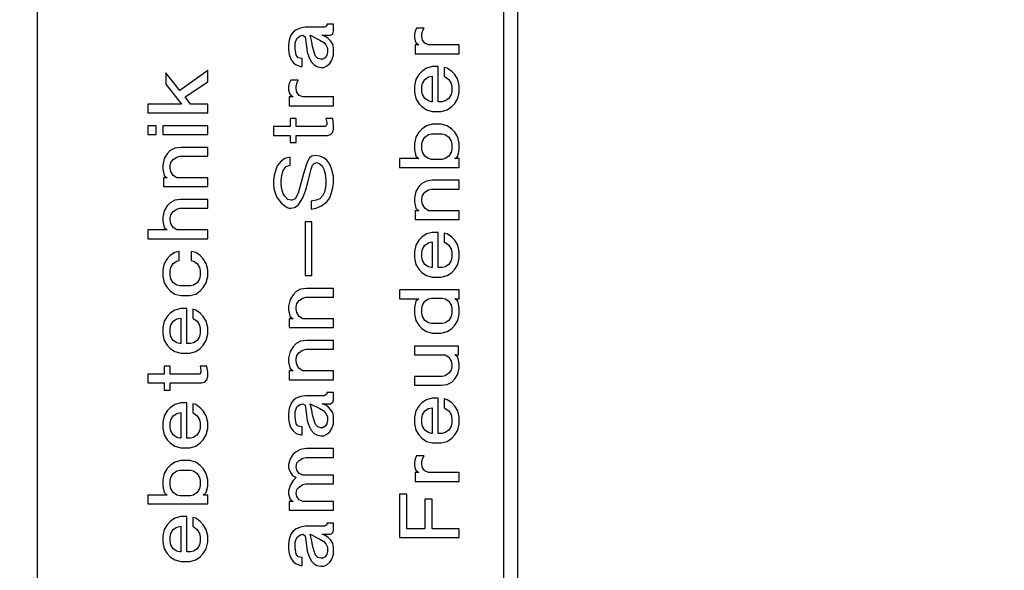
# Model space of a CAD drawing. Units: inches. Extents: x -113 to 326, y 383 to 670.
# Drawn here: x -64 to -54, y 576 to 582 of the extents above; entities that cross this region are included whole.
import ezdxf

# ---------------------------------------------------------------- set-up
doc = ezdxf.new("R2010")
doc.units = ezdxf.units.IN
doc.layers.add('1', color=7, linetype='Continuous')

# ---------------------------------------------------------------- blocks, each defined once
blk = doc.blocks.new('Typschild_106095__84', base_point=(-159.25, 1426.221))
at = {"color": 7, "linetype": 'Continuous'}
blk.add_line((-159.25, 1428.221), (-159.25, 1480.221), dxfattribs=at)
at = {"color": 3, "linetype": 'Continuous'}
for p, q in [((-147.588, 1475.023), (-147.588, 1429.202)), ((-147.228, 1429.202), (-147.228, 1475.023)), ((-152.011, 1454.158), (-152.03, 1454.138)), ((-151.842, 1454.198), (-152.011, 1454.198)), ((-152.011, 1454.198), (-152.011, 1454.158)), ((-151.842, 1454.018), (-151.842, 1454.198)), ((-152.911, 1453.918), (-152.949, 1453.797)), ((-152.855, 1453.998), (-152.911, 1453.918)), ((-152.78, 1454.058), (-152.855, 1453.998)), ((-152.667, 1454.098), (-152.78, 1454.058)), ((-152.686, 1453.898), (-152.611, 1453.918)), ((-152.555, 1454.118), (-152.667, 1454.098)), ((-152.611, 1453.918), (-152.555, 1453.877)), ((-152.067, 1454.118), (-152.555, 1454.118)), ((-152.386, 1453.757), (-152.424, 1453.918)), ((-152.424, 1453.918), (-152.18, 1453.797)), ((-152.124, 1453.918), (-151.917, 1453.918)), ((-152.03, 1453.877), (-152.124, 1453.918)), ((-152.03, 1454.138), (-152.067, 1454.118)), ((-151.917, 1453.918), (-151.88, 1453.938)), ((-151.88, 1453.938), (-151.861, 1453.958)), ((-151.861, 1453.958), (-151.842, 1454.018)), ((-149.799, 1454.018), (-149.817, 1453.938)), ((-149.817, 1453.938), (-149.817, 1453.857)), ((-149.761, 1454.098), (-149.799, 1454.018)), ((-149.574, 1454.098), (-149.761, 1454.098)), ((-149.63, 1453.938), (-149.611, 1454.018)), ((-149.63, 1453.877), (-149.63, 1453.938)), ((-149.611, 1454.018), (-149.574, 1454.098)), ((-152.949, 1453.797), (-152.967, 1453.677)), ((-152.967, 1453.677), (-152.967, 1453.556)), ((-152.799, 1453.717), (-152.761, 1453.837)), ((-152.799, 1453.577), (-152.799, 1453.717)), ((-152.761, 1453.837), (-152.686, 1453.898)), ((-152.555, 1453.877), (-152.517, 1453.637)), ((-152.367, 1453.637), (-152.386, 1453.757)), ((-152.18, 1453.797), (-152.086, 1453.737)), ((-152.086, 1453.737), (-152.03, 1453.677)), ((-151.974, 1453.837), (-152.03, 1453.877)), ((-152.03, 1453.677), (-151.992, 1453.597)), ((-151.917, 1453.777), (-151.974, 1453.837)), ((-151.861, 1453.697), (-151.917, 1453.777)), ((-151.842, 1453.597), (-151.861, 1453.697)), ((-149.817, 1453.857), (-149.799, 1453.777)), ((-149.799, 1453.777), (-149.78, 1453.737)), ((-149.799, 1453.677), (-149.799, 1453.456)), ((-149.705, 1453.677), (-149.799, 1453.677)), ((-149.78, 1453.737), (-149.705, 1453.677)), ((-149.611, 1453.797), (-149.63, 1453.877)), ((-149.555, 1453.717), (-149.611, 1453.797)), ((-149.461, 1453.677), (-149.555, 1453.717)), ((-148.692, 1453.677), (-149.461, 1453.677)), ((-148.692, 1453.456), (-148.692, 1453.677)), ((-152.967, 1453.556), (-152.949, 1453.436)), ((-152.949, 1453.436), (-152.911, 1453.316)), ((-152.78, 1453.416), (-152.799, 1453.577)), ((-152.517, 1453.637), (-152.499, 1453.496)), ((-152.499, 1453.496), (-152.461, 1453.376)), ((-152.33, 1453.496), (-152.367, 1453.637)), ((-152.292, 1453.396), (-152.33, 1453.496)), ((-151.992, 1453.496), (-152.011, 1453.416)), ((-151.992, 1453.597), (-151.992, 1453.496)), ((-151.842, 1453.416), (-151.842, 1453.597)), ((-149.799, 1453.456), (-148.692, 1453.456)), ((-152.911, 1453.316), (-152.855, 1453.235)), ((-152.855, 1453.235), (-152.78, 1453.175)), ((-152.724, 1453.356), (-152.78, 1453.416)), ((-152.78, 1453.175), (-152.667, 1453.135)), ((-152.63, 1453.336), (-152.724, 1453.356)), ((-152.63, 1453.135), (-152.63, 1453.336)), ((-152.461, 1453.376), (-152.405, 1453.256)), ((-152.405, 1453.256), (-152.33, 1453.175)), ((-152.33, 1453.175), (-152.255, 1453.135)), ((-152.236, 1453.336), (-152.292, 1453.396)), ((-152.161, 1453.316), (-152.236, 1453.336)), ((-152.105, 1453.316), (-152.161, 1453.316)), ((-152.049, 1453.356), (-152.105, 1453.316)), ((-152.011, 1453.416), (-152.049, 1453.356)), ((-152.011, 1453.155), (-151.936, 1453.215)), ((-151.936, 1453.215), (-151.88, 1453.296)), ((-151.88, 1453.296), (-151.842, 1453.416)), ((-156.042, 1452.975), (-156.042, 1452.694)), ((-155.686, 1452.533), (-156.042, 1452.975)), ((-154.992, 1453.035), (-155.686, 1452.533)), ((-154.992, 1452.754), (-154.992, 1453.035)), ((-152.667, 1453.135), (-152.63, 1453.135)), ((-152.255, 1453.135), (-152.161, 1453.115)), ((-152.161, 1453.115), (-152.086, 1453.115)), ((-152.086, 1453.115), (-152.011, 1453.155)), ((-149.705, 1452.935), (-149.78, 1452.814)), ((-149.63, 1453.015), (-149.705, 1452.935)), ((-149.517, 1453.095), (-149.63, 1453.015)), ((-149.367, 1453.135), (-149.517, 1453.095)), ((-149.217, 1453.135), (-149.367, 1453.135)), ((-149.217, 1452.252), (-149.217, 1453.135)), ((-148.992, 1453.095), (-149.067, 1453.115)), ((-149.067, 1453.115), (-149.067, 1452.894)), ((-148.88, 1453.015), (-148.992, 1453.095)), ((-148.805, 1452.935), (-148.88, 1453.015)), ((-148.73, 1452.814), (-148.805, 1452.935)), ((-156.042, 1452.694), (-155.649, 1452.192)), ((-155.555, 1452.373), (-154.992, 1452.754)), ((-152.949, 1452.714), (-152.967, 1452.634)), ((-152.911, 1452.794), (-152.949, 1452.714)), ((-152.724, 1452.794), (-152.911, 1452.794)), ((-152.78, 1452.634), (-152.761, 1452.714)), ((-152.761, 1452.714), (-152.724, 1452.794)), ((-149.78, 1452.814), (-149.817, 1452.654)), ((-149.63, 1452.634), (-149.611, 1452.714)), ((-149.611, 1452.714), (-149.555, 1452.814)), ((-149.555, 1452.814), (-149.461, 1452.874)), ((-149.461, 1452.874), (-149.367, 1452.894)), ((-149.367, 1452.894), (-149.367, 1452.252)), ((-149.067, 1452.894), (-148.955, 1452.814)), ((-148.955, 1452.814), (-148.899, 1452.714)), ((-148.899, 1452.714), (-148.88, 1452.634)), ((-148.692, 1452.654), (-148.73, 1452.814)), ((-152.967, 1452.634), (-152.967, 1452.553)), ((-152.967, 1452.553), (-152.949, 1452.473)), ((-152.949, 1452.473), (-152.93, 1452.433)), ((-152.93, 1452.433), (-152.855, 1452.373)), ((-152.78, 1452.573), (-152.78, 1452.634)), ((-152.761, 1452.493), (-152.78, 1452.573)), ((-152.705, 1452.413), (-152.761, 1452.493)), ((-149.817, 1452.654), (-149.817, 1452.493)), ((-149.817, 1452.493), (-149.78, 1452.333)), ((-149.63, 1452.513), (-149.63, 1452.634)), ((-149.611, 1452.433), (-149.63, 1452.513)), ((-149.555, 1452.333), (-149.611, 1452.433)), ((-148.899, 1452.433), (-148.955, 1452.333)), ((-148.88, 1452.513), (-148.899, 1452.433)), ((-148.88, 1452.634), (-148.88, 1452.513)), ((-148.73, 1452.333), (-148.692, 1452.493)), ((-148.692, 1452.493), (-148.692, 1452.654)), ((-155.649, 1452.192), (-156.492, 1452.192)), ((-156.492, 1452.192), (-156.492, 1451.972)), ((-155.424, 1452.192), (-155.555, 1452.373)), ((-154.992, 1452.192), (-155.424, 1452.192)), ((-154.992, 1451.972), (-154.992, 1452.192)), ((-152.855, 1452.373), (-152.949, 1452.373)), ((-152.949, 1452.373), (-152.949, 1452.152)), ((-152.611, 1452.373), (-152.705, 1452.413)), ((-151.842, 1452.373), (-152.611, 1452.373)), ((-151.842, 1452.152), (-151.842, 1452.373)), ((-149.78, 1452.333), (-149.705, 1452.212)), ((-149.705, 1452.212), (-149.63, 1452.132)), ((-149.461, 1452.272), (-149.555, 1452.333)), ((-149.386, 1452.252), (-149.461, 1452.272)), ((-149.367, 1452.252), (-149.386, 1452.252)), ((-149.124, 1452.252), (-149.217, 1452.252)), ((-149.049, 1452.272), (-149.124, 1452.252)), ((-148.955, 1452.333), (-149.049, 1452.272)), ((-148.88, 1452.132), (-148.805, 1452.212)), ((-148.805, 1452.212), (-148.73, 1452.333)), ((-156.492, 1451.972), (-154.992, 1451.972)), ((-152.949, 1452.152), (-151.842, 1452.152)), ((-149.63, 1452.132), (-149.517, 1452.052)), ((-149.517, 1452.052), (-149.367, 1452.012)), ((-149.367, 1452.012), (-149.142, 1452.012)), ((-149.142, 1452.012), (-148.992, 1452.052)), ((-148.992, 1452.052), (-148.88, 1452.132)), ((-152.78, 1451.831), (-152.93, 1451.831)), ((-152.93, 1451.831), (-152.93, 1451.63)), ((-152.78, 1451.63), (-152.78, 1451.831)), ((-151.861, 1451.831), (-152.03, 1451.831)), ((-152.03, 1451.831), (-152.011, 1451.731)), ((-152.011, 1451.731), (-152.011, 1451.671)), ((-151.842, 1451.671), (-151.861, 1451.831)), ((-149.367, 1451.691), (-149.517, 1451.651)), ((-149.142, 1451.691), (-149.367, 1451.691)), ((-148.992, 1451.651), (-149.142, 1451.691)), ((-156.492, 1451.651), (-156.492, 1451.43)), ((-156.286, 1451.651), (-156.492, 1451.651)), ((-156.286, 1451.43), (-156.286, 1451.651)), ((-154.992, 1451.651), (-156.117, 1451.651)), ((-156.117, 1451.651), (-156.117, 1451.43)), ((-154.992, 1451.43), (-154.992, 1451.651)), ((-152.93, 1451.63), (-153.342, 1451.63)), ((-153.342, 1451.63), (-153.342, 1451.41)), ((-152.049, 1451.63), (-152.78, 1451.63)), ((-152.011, 1451.671), (-152.049, 1451.63)), ((-151.917, 1451.43), (-151.861, 1451.49)), ((-151.861, 1451.49), (-151.842, 1451.57)), ((-151.842, 1451.57), (-151.842, 1451.671)), ((-149.705, 1451.49), (-149.78, 1451.37)), ((-149.63, 1451.57), (-149.705, 1451.49)), ((-149.517, 1451.651), (-149.63, 1451.57)), ((-149.461, 1451.43), (-149.386, 1451.45)), ((-149.386, 1451.45), (-149.124, 1451.45)), ((-149.124, 1451.45), (-149.049, 1451.43)), ((-148.88, 1451.57), (-148.992, 1451.651)), ((-148.805, 1451.49), (-148.88, 1451.57)), ((-148.73, 1451.37), (-148.805, 1451.49)), ((-156.492, 1451.43), (-156.286, 1451.43)), ((-156.117, 1451.43), (-154.992, 1451.43)), ((-153.342, 1451.41), (-152.93, 1451.41)), ((-152.93, 1451.41), (-152.93, 1451.229)), ((-152.93, 1451.229), (-152.78, 1451.229)), ((-152.78, 1451.41), (-151.992, 1451.41)), ((-152.78, 1451.229), (-152.78, 1451.41)), ((-151.992, 1451.41), (-151.917, 1451.43)), ((-149.78, 1451.37), (-149.817, 1451.209)), ((-149.817, 1451.209), (-149.817, 1451.049)), ((-149.63, 1451.189), (-149.611, 1451.269)), ((-149.611, 1451.269), (-149.555, 1451.37)), ((-149.555, 1451.37), (-149.461, 1451.43)), ((-149.049, 1451.43), (-148.955, 1451.37)), ((-148.955, 1451.37), (-148.899, 1451.269)), ((-148.899, 1451.269), (-148.88, 1451.189)), ((-148.692, 1451.209), (-148.73, 1451.37)), ((-148.692, 1451.049), (-148.692, 1451.209)), ((-155.93, 1451.029), (-156.005, 1450.948)), ((-155.817, 1451.089), (-155.93, 1451.029)), ((-155.667, 1451.109), (-155.817, 1451.089)), ((-154.992, 1451.109), (-155.667, 1451.109)), ((-154.992, 1450.888), (-154.992, 1451.109)), ((-149.817, 1451.049), (-149.78, 1450.888)), ((-149.63, 1451.069), (-149.63, 1451.189)), ((-149.611, 1450.988), (-149.63, 1451.069)), ((-149.555, 1450.888), (-149.611, 1450.988)), ((-148.899, 1450.988), (-148.955, 1450.888)), ((-148.88, 1451.069), (-148.899, 1450.988)), ((-148.88, 1451.189), (-148.88, 1451.069)), ((-148.73, 1450.888), (-148.692, 1451.049)), ((-156.08, 1450.828), (-156.117, 1450.667)), ((-156.005, 1450.948), (-156.08, 1450.828)), ((-155.93, 1450.647), (-155.911, 1450.728)), ((-155.911, 1450.728), (-155.855, 1450.808)), ((-155.855, 1450.808), (-155.761, 1450.868)), ((-155.761, 1450.868), (-155.686, 1450.888)), ((-155.686, 1450.888), (-154.992, 1450.888)), ((-153.155, 1450.768), (-153.249, 1450.647)), ((-153.061, 1450.828), (-153.155, 1450.768)), ((-152.93, 1450.868), (-153.061, 1450.828)), ((-152.93, 1450.667), (-152.93, 1450.868)), ((-152.48, 1450.788), (-152.517, 1450.688)), ((-152.442, 1450.848), (-152.48, 1450.788)), ((-152.386, 1450.888), (-152.442, 1450.848)), ((-152.292, 1450.908), (-152.386, 1450.888)), ((-152.367, 1450.667), (-152.33, 1450.708)), ((-152.33, 1450.708), (-152.255, 1450.728)), ((-152.18, 1450.888), (-152.292, 1450.908)), ((-152.255, 1450.728), (-152.199, 1450.708)), ((-152.199, 1450.708), (-152.124, 1450.647)), ((-152.086, 1450.848), (-152.18, 1450.888)), ((-152.011, 1450.788), (-152.086, 1450.848)), ((-151.936, 1450.688), (-152.011, 1450.788)), ((-150.192, 1450.828), (-150.192, 1450.607)), ((-149.705, 1450.828), (-150.192, 1450.828)), ((-149.78, 1450.888), (-149.705, 1450.828)), ((-149.461, 1450.828), (-149.555, 1450.888)), ((-149.386, 1450.808), (-149.461, 1450.828)), ((-149.124, 1450.808), (-149.386, 1450.808)), ((-149.049, 1450.828), (-149.124, 1450.808)), ((-148.955, 1450.888), (-149.049, 1450.828)), ((-148.805, 1450.828), (-148.73, 1450.888)), ((-148.692, 1450.828), (-148.805, 1450.828)), ((-148.692, 1450.607), (-148.692, 1450.828)), ((-156.117, 1450.667), (-156.117, 1450.567)), ((-156.117, 1450.567), (-156.08, 1450.407)), ((-155.93, 1450.587), (-155.93, 1450.647)), ((-155.911, 1450.507), (-155.93, 1450.587)), ((-155.855, 1450.407), (-155.911, 1450.507)), ((-153.286, 1450.547), (-153.324, 1450.407)), ((-153.249, 1450.647), (-153.286, 1450.547)), ((-153.136, 1450.407), (-153.099, 1450.527)), ((-153.099, 1450.527), (-153.024, 1450.627)), ((-153.024, 1450.627), (-152.93, 1450.667)), ((-152.517, 1450.688), (-152.592, 1450.447)), ((-152.48, 1450.266), (-152.405, 1450.567)), ((-152.405, 1450.567), (-152.367, 1450.667)), ((-152.124, 1450.647), (-152.086, 1450.567)), ((-152.086, 1450.567), (-152.049, 1450.447)), ((-151.88, 1450.547), (-151.936, 1450.688)), ((-151.842, 1450.387), (-151.88, 1450.547)), ((-150.192, 1450.607), (-148.692, 1450.607)), ((-156.005, 1450.346), (-156.099, 1450.346)), ((-156.099, 1450.346), (-156.099, 1450.126)), ((-156.08, 1450.407), (-156.005, 1450.346)), ((-155.761, 1450.346), (-155.855, 1450.407)), ((-154.992, 1450.346), (-155.761, 1450.346)), ((-154.992, 1450.126), (-154.992, 1450.346)), ((-153.324, 1450.407), (-153.342, 1450.286)), ((-153.342, 1450.286), (-153.342, 1450.166)), ((-153.155, 1450.286), (-153.136, 1450.407)), ((-153.155, 1450.186), (-153.155, 1450.286)), ((-152.592, 1450.447), (-152.724, 1449.965)), ((-152.536, 1450.046), (-152.48, 1450.266)), ((-152.049, 1450.447), (-152.03, 1450.286)), ((-152.03, 1450.286), (-152.03, 1450.186)), ((-151.842, 1450.206), (-151.842, 1450.387)), ((-149.517, 1450.266), (-149.63, 1450.206)), ((-149.367, 1450.286), (-149.517, 1450.266)), ((-148.692, 1450.286), (-149.367, 1450.286)), ((-148.692, 1450.066), (-148.692, 1450.286)), ((-156.099, 1450.126), (-154.992, 1450.126)), ((-153.342, 1450.166), (-153.324, 1450.046)), ((-153.324, 1450.046), (-153.286, 1449.925)), ((-153.136, 1450.066), (-153.155, 1450.186)), ((-153.099, 1449.945), (-153.136, 1450.066)), ((-152.724, 1449.965), (-152.799, 1449.825)), ((-152.611, 1449.845), (-152.536, 1450.046)), ((-152.067, 1449.985), (-152.105, 1449.905)), ((-152.049, 1450.066), (-152.067, 1449.985)), ((-152.03, 1450.186), (-152.049, 1450.066)), ((-151.899, 1449.945), (-151.861, 1450.106)), ((-151.861, 1450.106), (-151.842, 1450.206)), ((-149.78, 1450.005), (-149.817, 1449.845)), ((-149.705, 1450.126), (-149.78, 1450.005)), ((-149.63, 1450.206), (-149.705, 1450.126)), ((-149.611, 1449.905), (-149.555, 1449.985)), ((-149.555, 1449.985), (-149.461, 1450.046)), ((-149.461, 1450.046), (-149.386, 1450.066)), ((-149.386, 1450.066), (-148.692, 1450.066)), ((-155.93, 1449.725), (-156.005, 1449.644)), ((-155.817, 1449.785), (-155.93, 1449.725)), ((-155.667, 1449.805), (-155.817, 1449.785)), ((-154.992, 1449.805), (-155.667, 1449.805)), ((-154.992, 1449.584), (-154.992, 1449.805)), ((-153.286, 1449.925), (-153.249, 1449.845)), ((-153.249, 1449.845), (-153.155, 1449.725)), ((-153.155, 1449.725), (-153.061, 1449.644)), ((-153.061, 1449.885), (-153.099, 1449.945)), ((-152.986, 1449.805), (-153.061, 1449.885)), ((-152.911, 1449.785), (-152.986, 1449.805)), ((-152.874, 1449.785), (-152.911, 1449.785)), ((-152.799, 1449.825), (-152.874, 1449.785)), ((-152.724, 1449.664), (-152.611, 1449.845)), ((-152.274, 1449.785), (-152.405, 1449.765)), ((-152.405, 1449.765), (-152.405, 1449.564)), ((-152.18, 1449.825), (-152.274, 1449.785)), ((-152.105, 1449.905), (-152.18, 1449.825)), ((-152.142, 1449.644), (-152.011, 1449.745)), ((-152.011, 1449.745), (-151.936, 1449.845)), ((-151.936, 1449.845), (-151.899, 1449.945)), ((-149.817, 1449.845), (-149.817, 1449.745)), ((-149.817, 1449.745), (-149.78, 1449.584)), ((-149.63, 1449.825), (-149.611, 1449.905)), ((-149.63, 1449.765), (-149.63, 1449.825)), ((-149.611, 1449.684), (-149.63, 1449.765)), ((-156.08, 1449.524), (-156.117, 1449.363)), ((-156.005, 1449.644), (-156.08, 1449.524)), ((-155.911, 1449.424), (-155.855, 1449.504)), ((-155.855, 1449.504), (-155.761, 1449.564)), ((-155.761, 1449.564), (-155.686, 1449.584)), ((-155.686, 1449.584), (-154.992, 1449.584)), ((-153.061, 1449.644), (-153.005, 1449.604)), ((-153.005, 1449.604), (-152.949, 1449.584)), ((-152.949, 1449.584), (-152.911, 1449.584)), ((-152.911, 1449.584), (-152.817, 1449.604)), ((-152.817, 1449.604), (-152.724, 1449.664)), ((-152.405, 1449.564), (-152.274, 1449.584)), ((-152.274, 1449.584), (-152.142, 1449.644)), ((-149.705, 1449.524), (-149.799, 1449.524)), ((-149.799, 1449.524), (-149.799, 1449.303)), ((-149.78, 1449.584), (-149.705, 1449.524)), ((-149.555, 1449.584), (-149.611, 1449.684)), ((-149.461, 1449.524), (-149.555, 1449.584)), ((-148.692, 1449.524), (-149.461, 1449.524)), ((-148.692, 1449.303), (-148.692, 1449.524)), ((-156.117, 1449.363), (-156.117, 1449.263)), ((-156.117, 1449.263), (-156.08, 1449.103)), ((-155.93, 1449.343), (-155.911, 1449.424)), ((-155.93, 1449.283), (-155.93, 1449.343)), ((-155.911, 1449.203), (-155.93, 1449.283)), ((-152.386, 1449.243), (-152.555, 1449.243)), ((-152.555, 1449.243), (-152.555, 1447.899)), ((-152.386, 1447.899), (-152.386, 1449.243)), ((-149.799, 1449.303), (-148.692, 1449.303)), ((-156.005, 1449.042), (-156.492, 1449.042)), ((-156.492, 1449.042), (-156.492, 1448.822)), ((-156.08, 1449.103), (-156.005, 1449.042)), ((-155.855, 1449.103), (-155.911, 1449.203)), ((-155.761, 1449.042), (-155.855, 1449.103)), ((-154.992, 1449.042), (-155.761, 1449.042)), ((-154.992, 1448.822), (-154.992, 1449.042)), ((-149.367, 1448.982), (-149.517, 1448.942)), ((-149.217, 1448.982), (-149.367, 1448.982)), ((-149.217, 1448.099), (-149.217, 1448.982)), ((-156.492, 1448.822), (-154.992, 1448.822)), ((-149.705, 1448.782), (-149.78, 1448.661)), ((-149.63, 1448.862), (-149.705, 1448.782)), ((-149.517, 1448.942), (-149.63, 1448.862)), ((-149.461, 1448.721), (-149.367, 1448.741)), ((-149.367, 1448.741), (-149.367, 1448.099)), ((-149.067, 1448.962), (-149.067, 1448.741)), ((-148.992, 1448.942), (-149.067, 1448.962)), ((-149.067, 1448.741), (-148.955, 1448.661)), ((-148.88, 1448.862), (-148.992, 1448.942)), ((-148.805, 1448.782), (-148.88, 1448.862)), ((-148.73, 1448.661), (-148.805, 1448.782)), ((-155.705, 1448.501), (-155.817, 1448.481)), ((-155.705, 1448.28), (-155.705, 1448.501)), ((-155.292, 1448.481), (-155.405, 1448.501)), ((-155.405, 1448.501), (-155.405, 1448.28)), ((-149.78, 1448.661), (-149.817, 1448.501)), ((-149.817, 1448.501), (-149.817, 1448.34)), ((-149.63, 1448.481), (-149.611, 1448.561)), ((-149.611, 1448.561), (-149.555, 1448.661)), ((-149.555, 1448.661), (-149.461, 1448.721)), ((-148.955, 1448.661), (-148.899, 1448.561)), ((-148.899, 1448.561), (-148.88, 1448.481)), ((-148.692, 1448.501), (-148.73, 1448.661)), ((-148.692, 1448.34), (-148.692, 1448.501)), ((-156.005, 1448.32), (-156.08, 1448.2)), ((-155.93, 1448.4), (-156.005, 1448.32)), ((-155.817, 1448.481), (-155.93, 1448.4)), ((-155.855, 1448.2), (-155.761, 1448.26)), ((-155.761, 1448.26), (-155.705, 1448.28)), ((-155.405, 1448.28), (-155.349, 1448.26)), ((-155.349, 1448.26), (-155.255, 1448.2)), ((-155.18, 1448.4), (-155.292, 1448.481)), ((-155.105, 1448.32), (-155.18, 1448.4)), ((-155.03, 1448.2), (-155.105, 1448.32)), ((-149.817, 1448.34), (-149.78, 1448.18)), ((-149.63, 1448.36), (-149.63, 1448.481)), ((-149.611, 1448.28), (-149.63, 1448.36)), ((-149.555, 1448.18), (-149.611, 1448.28)), ((-148.899, 1448.28), (-148.955, 1448.18)), ((-148.88, 1448.36), (-148.899, 1448.28)), ((-148.88, 1448.481), (-148.88, 1448.36)), ((-148.73, 1448.18), (-148.692, 1448.34)), ((-156.08, 1448.2), (-156.117, 1448.039)), ((-156.117, 1448.039), (-156.117, 1447.879)), ((-155.93, 1448.019), (-155.911, 1448.099)), ((-155.93, 1447.899), (-155.93, 1448.019)), ((-155.911, 1448.099), (-155.855, 1448.2)), ((-155.255, 1448.2), (-155.199, 1448.099)), ((-155.199, 1448.099), (-155.18, 1448.019)), ((-155.18, 1448.019), (-155.18, 1447.899)), ((-154.992, 1448.039), (-155.03, 1448.2)), ((-154.992, 1447.879), (-154.992, 1448.039)), ((-149.78, 1448.18), (-149.705, 1448.059)), ((-149.705, 1448.059), (-149.63, 1447.979)), ((-149.461, 1448.12), (-149.555, 1448.18)), ((-149.386, 1448.099), (-149.461, 1448.12)), ((-149.367, 1448.099), (-149.386, 1448.099)), ((-149.124, 1448.099), (-149.217, 1448.099)), ((-149.049, 1448.12), (-149.124, 1448.099)), ((-148.955, 1448.18), (-149.049, 1448.12)), ((-148.88, 1447.979), (-148.805, 1448.059)), ((-148.805, 1448.059), (-148.73, 1448.18)), ((-156.117, 1447.879), (-156.08, 1447.718)), ((-155.911, 1447.819), (-155.93, 1447.899)), ((-155.855, 1447.718), (-155.911, 1447.819)), ((-155.199, 1447.819), (-155.255, 1447.718)), ((-155.18, 1447.899), (-155.199, 1447.819)), ((-155.03, 1447.718), (-154.992, 1447.879)), ((-152.555, 1447.899), (-152.386, 1447.899)), ((-149.63, 1447.979), (-149.517, 1447.899)), ((-149.517, 1447.899), (-149.367, 1447.859)), ((-149.367, 1447.859), (-149.142, 1447.859)), ((-149.142, 1447.859), (-148.992, 1447.899)), ((-148.992, 1447.899), (-148.88, 1447.979)), ((-156.08, 1447.718), (-156.005, 1447.598)), ((-156.005, 1447.598), (-155.93, 1447.518)), ((-155.93, 1447.518), (-155.817, 1447.437)), ((-155.761, 1447.658), (-155.855, 1447.718)), ((-155.686, 1447.638), (-155.761, 1447.658)), ((-155.424, 1447.638), (-155.686, 1447.638)), ((-155.349, 1447.658), (-155.424, 1447.638)), ((-155.255, 1447.718), (-155.349, 1447.658)), ((-155.292, 1447.437), (-155.18, 1447.518)), ((-155.18, 1447.518), (-155.105, 1447.598)), ((-155.105, 1447.598), (-155.03, 1447.718)), ((-152.667, 1447.558), (-152.78, 1447.498)), ((-152.517, 1447.578), (-152.667, 1447.558)), ((-151.842, 1447.578), (-152.517, 1447.578)), ((-151.842, 1447.357), (-151.842, 1447.578)), ((-148.692, 1447.538), (-150.192, 1447.538)), ((-150.192, 1447.538), (-150.192, 1447.317)), ((-148.692, 1447.317), (-148.692, 1447.538)), ((-155.817, 1447.437), (-155.667, 1447.397)), ((-155.667, 1447.397), (-155.442, 1447.397)), ((-155.442, 1447.397), (-155.292, 1447.437)), ((-152.93, 1447.297), (-152.967, 1447.136)), ((-152.855, 1447.417), (-152.93, 1447.297)), ((-152.78, 1447.498), (-152.855, 1447.417)), ((-152.761, 1447.197), (-152.705, 1447.277)), ((-152.705, 1447.277), (-152.611, 1447.337)), ((-152.611, 1447.337), (-152.536, 1447.357)), ((-152.536, 1447.357), (-151.842, 1447.357)), ((-150.192, 1447.317), (-149.705, 1447.317)), ((-149.78, 1447.257), (-149.817, 1447.096)), ((-149.705, 1447.317), (-149.78, 1447.257)), ((-149.611, 1447.157), (-149.555, 1447.257)), ((-149.555, 1447.257), (-149.461, 1447.317)), ((-149.461, 1447.317), (-149.386, 1447.337)), ((-149.386, 1447.337), (-149.124, 1447.337)), ((-149.124, 1447.337), (-149.049, 1447.317)), ((-149.049, 1447.317), (-148.955, 1447.257)), ((-148.955, 1447.257), (-148.899, 1447.157)), ((-148.805, 1447.317), (-148.692, 1447.317)), ((-148.73, 1447.257), (-148.805, 1447.317)), ((-148.692, 1447.096), (-148.73, 1447.257)), ((-155.817, 1447.036), (-155.93, 1446.956)), ((-155.667, 1447.076), (-155.817, 1447.036)), ((-155.517, 1447.076), (-155.667, 1447.076)), ((-155.517, 1446.194), (-155.517, 1447.076)), ((-155.292, 1447.036), (-155.367, 1447.056)), ((-155.367, 1447.056), (-155.367, 1446.836)), ((-155.18, 1446.956), (-155.292, 1447.036)), ((-152.967, 1447.136), (-152.967, 1447.036)), ((-152.967, 1447.036), (-152.93, 1446.876)), ((-152.78, 1447.116), (-152.761, 1447.197)), ((-152.78, 1447.056), (-152.78, 1447.116)), ((-152.761, 1446.976), (-152.78, 1447.056)), ((-149.817, 1447.096), (-149.817, 1446.936)), ((-149.63, 1447.076), (-149.611, 1447.157)), ((-149.63, 1446.956), (-149.63, 1447.076)), ((-148.899, 1447.157), (-148.88, 1447.076)), ((-148.88, 1447.076), (-148.88, 1446.956)), ((-148.692, 1446.936), (-148.692, 1447.096)), ((-156.005, 1446.876), (-156.08, 1446.755)), ((-155.93, 1446.956), (-156.005, 1446.876)), ((-155.855, 1446.755), (-155.761, 1446.815)), ((-155.761, 1446.815), (-155.667, 1446.836)), ((-155.667, 1446.836), (-155.667, 1446.194)), ((-155.367, 1446.836), (-155.255, 1446.755)), ((-155.105, 1446.876), (-155.18, 1446.956)), ((-155.03, 1446.755), (-155.105, 1446.876)), ((-152.855, 1446.815), (-152.949, 1446.815)), ((-152.949, 1446.815), (-152.949, 1446.595)), ((-152.93, 1446.876), (-152.855, 1446.815)), ((-152.705, 1446.876), (-152.761, 1446.976)), ((-152.611, 1446.815), (-152.705, 1446.876)), ((-151.842, 1446.815), (-152.611, 1446.815)), ((-151.842, 1446.595), (-151.842, 1446.815)), ((-149.817, 1446.936), (-149.78, 1446.775)), ((-149.78, 1446.775), (-149.705, 1446.655)), ((-149.611, 1446.876), (-149.63, 1446.956)), ((-149.555, 1446.775), (-149.611, 1446.876)), ((-149.461, 1446.715), (-149.555, 1446.775)), ((-148.955, 1446.775), (-149.049, 1446.715)), ((-148.899, 1446.876), (-148.955, 1446.775)), ((-148.88, 1446.956), (-148.899, 1446.876)), ((-148.805, 1446.655), (-148.73, 1446.775)), ((-148.73, 1446.775), (-148.692, 1446.936)), ((-156.08, 1446.755), (-156.117, 1446.595)), ((-156.117, 1446.595), (-156.117, 1446.434)), ((-155.93, 1446.575), (-155.911, 1446.655)), ((-155.93, 1446.454), (-155.93, 1446.575)), ((-155.911, 1446.655), (-155.855, 1446.755)), ((-155.255, 1446.755), (-155.199, 1446.655)), ((-155.199, 1446.655), (-155.18, 1446.575)), ((-155.18, 1446.575), (-155.18, 1446.454)), ((-154.992, 1446.595), (-155.03, 1446.755)), ((-154.992, 1446.434), (-154.992, 1446.595)), ((-152.949, 1446.595), (-151.842, 1446.595)), ((-149.705, 1446.655), (-149.63, 1446.575)), ((-149.63, 1446.575), (-149.517, 1446.494)), ((-149.386, 1446.695), (-149.461, 1446.715)), ((-149.124, 1446.695), (-149.386, 1446.695)), ((-149.049, 1446.715), (-149.124, 1446.695)), ((-148.992, 1446.494), (-148.88, 1446.575)), ((-148.88, 1446.575), (-148.805, 1446.655)), ((-156.117, 1446.434), (-156.08, 1446.274)), ((-156.08, 1446.274), (-156.005, 1446.153)), ((-155.911, 1446.374), (-155.93, 1446.454)), ((-155.855, 1446.274), (-155.911, 1446.374)), ((-155.761, 1446.214), (-155.855, 1446.274)), ((-155.255, 1446.274), (-155.349, 1446.214)), ((-155.199, 1446.374), (-155.255, 1446.274)), ((-155.18, 1446.454), (-155.199, 1446.374)), ((-155.105, 1446.153), (-155.03, 1446.274)), ((-155.03, 1446.274), (-154.992, 1446.434)), ((-152.517, 1446.274), (-152.667, 1446.254)), ((-151.842, 1446.274), (-152.517, 1446.274)), ((-151.842, 1446.053), (-151.842, 1446.274)), ((-149.517, 1446.494), (-149.367, 1446.454)), ((-149.367, 1446.454), (-149.142, 1446.454)), ((-149.142, 1446.454), (-148.992, 1446.494)), ((-156.005, 1446.153), (-155.93, 1446.073)), ((-155.93, 1446.073), (-155.817, 1445.993)), ((-155.686, 1446.194), (-155.761, 1446.214)), ((-155.667, 1446.194), (-155.686, 1446.194)), ((-155.424, 1446.194), (-155.517, 1446.194)), ((-155.349, 1446.214), (-155.424, 1446.194)), ((-155.292, 1445.993), (-155.18, 1446.073)), ((-155.18, 1446.073), (-155.105, 1446.153)), ((-152.855, 1446.113), (-152.93, 1445.993)), ((-152.78, 1446.194), (-152.855, 1446.113)), ((-152.667, 1446.254), (-152.78, 1446.194)), ((-152.705, 1445.973), (-152.611, 1446.033)), ((-152.611, 1446.033), (-152.536, 1446.053)), ((-152.536, 1446.053), (-151.842, 1446.053)), ((-148.711, 1446.133), (-149.817, 1446.133)), ((-149.817, 1446.133), (-149.817, 1445.913)), ((-148.711, 1445.913), (-148.711, 1446.133)), ((-155.817, 1445.993), (-155.667, 1445.953)), ((-155.667, 1445.953), (-155.442, 1445.953)), ((-155.442, 1445.953), (-155.292, 1445.993)), ((-152.93, 1445.993), (-152.967, 1445.832)), ((-152.967, 1445.832), (-152.967, 1445.732)), ((-152.78, 1445.812), (-152.761, 1445.893)), ((-152.78, 1445.752), (-152.78, 1445.812)), ((-152.761, 1445.893), (-152.705, 1445.973)), ((-149.817, 1445.913), (-149.049, 1445.913)), ((-149.049, 1445.913), (-148.955, 1445.852)), ((-148.955, 1445.852), (-148.899, 1445.752)), ((-148.805, 1445.913), (-148.711, 1445.913)), ((-148.73, 1445.852), (-148.805, 1445.913)), ((-148.692, 1445.692), (-148.73, 1445.852)), ((-156.08, 1445.632), (-156.08, 1445.431)), ((-155.93, 1445.632), (-156.08, 1445.632)), ((-155.93, 1445.431), (-155.93, 1445.632)), ((-155.18, 1445.632), (-155.161, 1445.531)), ((-155.011, 1445.632), (-155.18, 1445.632)), ((-155.161, 1445.531), (-155.161, 1445.471)), ((-154.992, 1445.471), (-155.011, 1445.632)), ((-152.967, 1445.732), (-152.93, 1445.572)), ((-152.93, 1445.572), (-152.855, 1445.511)), ((-152.761, 1445.672), (-152.78, 1445.752)), ((-152.705, 1445.572), (-152.761, 1445.672)), ((-152.611, 1445.511), (-152.705, 1445.572)), ((-148.899, 1445.531), (-148.955, 1445.451)), ((-148.899, 1445.752), (-148.88, 1445.672)), ((-148.88, 1445.612), (-148.899, 1445.531)), ((-148.88, 1445.672), (-148.88, 1445.612)), ((-148.73, 1445.431), (-148.692, 1445.592)), ((-148.692, 1445.592), (-148.692, 1445.692)), ((-156.08, 1445.431), (-156.492, 1445.431)), ((-156.492, 1445.431), (-156.492, 1445.21)), ((-155.199, 1445.431), (-155.93, 1445.431)), ((-155.161, 1445.471), (-155.199, 1445.431)), ((-155.067, 1445.231), (-155.011, 1445.291)), ((-155.011, 1445.291), (-154.992, 1445.371)), ((-154.992, 1445.371), (-154.992, 1445.471)), ((-152.855, 1445.511), (-152.949, 1445.511)), ((-152.949, 1445.511), (-152.949, 1445.291)), ((-152.949, 1445.291), (-151.842, 1445.291)), ((-151.842, 1445.511), (-152.611, 1445.511)), ((-151.842, 1445.291), (-151.842, 1445.511)), ((-149.124, 1445.371), (-149.817, 1445.371)), ((-149.817, 1445.371), (-149.817, 1445.15)), ((-149.049, 1445.391), (-149.124, 1445.371)), ((-148.955, 1445.451), (-149.049, 1445.391)), ((-148.88, 1445.231), (-148.805, 1445.311)), ((-148.805, 1445.311), (-148.73, 1445.431)), ((-156.492, 1445.21), (-156.08, 1445.21)), ((-156.08, 1445.21), (-156.08, 1445.03)), ((-155.93, 1445.21), (-155.142, 1445.21)), ((-155.93, 1445.03), (-155.93, 1445.21)), ((-155.142, 1445.21), (-155.067, 1445.231)), ((-149.817, 1445.15), (-149.142, 1445.15)), ((-149.142, 1445.15), (-148.992, 1445.17)), ((-148.992, 1445.17), (-148.88, 1445.231)), ((-156.08, 1445.03), (-155.93, 1445.03)), ((-152.78, 1444.829), (-152.855, 1444.769)), ((-152.667, 1444.869), (-152.78, 1444.829)), ((-152.555, 1444.889), (-152.667, 1444.869)), ((-152.067, 1444.889), (-152.555, 1444.889)), ((-152.03, 1444.91), (-152.067, 1444.889)), ((-152.011, 1444.93), (-152.03, 1444.91)), ((-151.842, 1444.97), (-152.011, 1444.97)), ((-152.011, 1444.97), (-152.011, 1444.93)), ((-151.861, 1444.729), (-151.842, 1444.789)), ((-151.842, 1444.789), (-151.842, 1444.97)), ((-149.517, 1444.789), (-149.63, 1444.709)), ((-149.367, 1444.829), (-149.517, 1444.789)), ((-149.217, 1444.829), (-149.367, 1444.829)), ((-149.217, 1443.947), (-149.217, 1444.829)), ((-149.067, 1444.809), (-149.067, 1444.589)), ((-148.992, 1444.789), (-149.067, 1444.809)), ((-148.88, 1444.709), (-148.992, 1444.789)), ((-155.93, 1444.589), (-156.005, 1444.508)), ((-155.817, 1444.669), (-155.93, 1444.589)), ((-155.667, 1444.709), (-155.817, 1444.669)), ((-155.517, 1444.709), (-155.667, 1444.709)), ((-155.517, 1443.826), (-155.517, 1444.709)), ((-155.367, 1444.689), (-155.367, 1444.468)), ((-155.292, 1444.669), (-155.367, 1444.689)), ((-155.18, 1444.589), (-155.292, 1444.669)), ((-155.105, 1444.508), (-155.18, 1444.589)), ((-152.949, 1444.568), (-152.967, 1444.448)), ((-152.911, 1444.689), (-152.949, 1444.568)), ((-152.855, 1444.769), (-152.911, 1444.689)), ((-152.799, 1444.488), (-152.761, 1444.609)), ((-152.761, 1444.609), (-152.686, 1444.669)), ((-152.686, 1444.669), (-152.611, 1444.689)), ((-152.611, 1444.689), (-152.555, 1444.649)), ((-152.555, 1444.649), (-152.517, 1444.408)), ((-152.386, 1444.528), (-152.424, 1444.689)), ((-152.424, 1444.689), (-152.18, 1444.568)), ((-152.18, 1444.568), (-152.086, 1444.508)), ((-152.124, 1444.689), (-151.917, 1444.689)), ((-152.03, 1444.649), (-152.124, 1444.689)), ((-151.974, 1444.609), (-152.03, 1444.649)), ((-151.917, 1444.548), (-151.974, 1444.609)), ((-151.917, 1444.689), (-151.88, 1444.709)), ((-151.861, 1444.468), (-151.917, 1444.548)), ((-151.88, 1444.709), (-151.861, 1444.729)), ((-149.705, 1444.629), (-149.78, 1444.508)), ((-149.63, 1444.709), (-149.705, 1444.629)), ((-149.555, 1444.508), (-149.461, 1444.568)), ((-149.461, 1444.568), (-149.367, 1444.589)), ((-149.367, 1444.589), (-149.367, 1443.947)), ((-149.067, 1444.589), (-148.955, 1444.508)), ((-148.805, 1444.629), (-148.88, 1444.709)), ((-148.73, 1444.508), (-148.805, 1444.629)), ((-156.08, 1444.388), (-156.117, 1444.227)), ((-156.005, 1444.508), (-156.08, 1444.388)), ((-155.911, 1444.288), (-155.855, 1444.388)), ((-155.855, 1444.388), (-155.761, 1444.448)), ((-155.761, 1444.448), (-155.667, 1444.468)), ((-155.667, 1444.468), (-155.667, 1443.826)), ((-155.367, 1444.468), (-155.255, 1444.388)), ((-155.255, 1444.388), (-155.199, 1444.288)), ((-155.03, 1444.388), (-155.105, 1444.508)), ((-154.992, 1444.227), (-155.03, 1444.388)), ((-152.967, 1444.448), (-152.967, 1444.328)), ((-152.967, 1444.328), (-152.949, 1444.207)), ((-152.799, 1444.348), (-152.799, 1444.488)), ((-152.78, 1444.187), (-152.799, 1444.348)), ((-152.517, 1444.408), (-152.499, 1444.268)), ((-152.367, 1444.408), (-152.386, 1444.528)), ((-152.33, 1444.268), (-152.367, 1444.408)), ((-152.086, 1444.508), (-152.03, 1444.448)), ((-152.03, 1444.448), (-151.992, 1444.368)), ((-151.992, 1444.368), (-151.992, 1444.268)), ((-151.842, 1444.368), (-151.861, 1444.468)), ((-151.842, 1444.187), (-151.842, 1444.368)), ((-149.78, 1444.508), (-149.817, 1444.348)), ((-149.817, 1444.348), (-149.817, 1444.187)), ((-149.63, 1444.328), (-149.611, 1444.408)), ((-149.63, 1444.207), (-149.63, 1444.328)), ((-149.611, 1444.408), (-149.555, 1444.508)), ((-148.955, 1444.508), (-148.899, 1444.408)), ((-148.899, 1444.408), (-148.88, 1444.328)), ((-148.88, 1444.328), (-148.88, 1444.207)), ((-148.692, 1444.348), (-148.73, 1444.508)), ((-148.692, 1444.187), (-148.692, 1444.348)), ((-156.117, 1444.227), (-156.117, 1444.067)), ((-156.117, 1444.067), (-156.08, 1443.906)), ((-155.93, 1444.207), (-155.911, 1444.288)), ((-155.93, 1444.087), (-155.93, 1444.207)), ((-155.911, 1444.007), (-155.93, 1444.087)), ((-155.199, 1444.288), (-155.18, 1444.207)), ((-155.18, 1444.087), (-155.199, 1444.007)), ((-155.18, 1444.207), (-155.18, 1444.087)), ((-155.03, 1443.906), (-154.992, 1444.067)), ((-154.992, 1444.067), (-154.992, 1444.227)), ((-152.949, 1444.207), (-152.911, 1444.087)), ((-152.911, 1444.087), (-152.855, 1444.007)), ((-152.724, 1444.127), (-152.78, 1444.187)), ((-152.63, 1444.107), (-152.724, 1444.127)), ((-152.63, 1443.906), (-152.63, 1444.107)), ((-152.499, 1444.268), (-152.461, 1444.147)), ((-152.461, 1444.147), (-152.405, 1444.027)), ((-152.292, 1444.167), (-152.33, 1444.268)), ((-152.236, 1444.107), (-152.292, 1444.167)), ((-152.161, 1444.087), (-152.236, 1444.107)), ((-152.105, 1444.087), (-152.161, 1444.087)), ((-152.049, 1444.127), (-152.105, 1444.087)), ((-152.011, 1444.187), (-152.049, 1444.127)), ((-151.992, 1444.268), (-152.011, 1444.187)), ((-151.936, 1443.987), (-151.88, 1444.067)), ((-151.88, 1444.067), (-151.842, 1444.187)), ((-149.817, 1444.187), (-149.78, 1444.027)), ((-149.611, 1444.127), (-149.63, 1444.207)), ((-149.555, 1444.027), (-149.611, 1444.127)), ((-148.899, 1444.127), (-148.955, 1444.027)), ((-148.88, 1444.207), (-148.899, 1444.127)), ((-148.73, 1444.027), (-148.692, 1444.187)), ((-156.08, 1443.906), (-156.005, 1443.786)), ((-155.855, 1443.906), (-155.911, 1444.007)), ((-155.761, 1443.846), (-155.855, 1443.906)), ((-155.686, 1443.826), (-155.761, 1443.846)), ((-155.667, 1443.826), (-155.686, 1443.826)), ((-155.424, 1443.826), (-155.517, 1443.826)), ((-155.349, 1443.846), (-155.424, 1443.826)), ((-155.255, 1443.906), (-155.349, 1443.846)), ((-155.199, 1444.007), (-155.255, 1443.906)), ((-155.105, 1443.786), (-155.03, 1443.906)), ((-152.855, 1444.007), (-152.78, 1443.947)), ((-152.78, 1443.947), (-152.667, 1443.906)), ((-152.667, 1443.906), (-152.63, 1443.906)), ((-152.405, 1444.027), (-152.33, 1443.947)), ((-152.33, 1443.947), (-152.255, 1443.906)), ((-152.255, 1443.906), (-152.161, 1443.886)), ((-152.161, 1443.886), (-152.086, 1443.886)), ((-152.086, 1443.886), (-152.011, 1443.926)), ((-152.011, 1443.926), (-151.936, 1443.987)), ((-149.78, 1444.027), (-149.705, 1443.906)), ((-149.705, 1443.906), (-149.63, 1443.826)), ((-149.63, 1443.826), (-149.517, 1443.746)), ((-149.461, 1443.967), (-149.555, 1444.027)), ((-149.386, 1443.947), (-149.461, 1443.967)), ((-149.367, 1443.947), (-149.386, 1443.947)), ((-149.124, 1443.947), (-149.217, 1443.947)), ((-149.049, 1443.967), (-149.124, 1443.947)), ((-148.955, 1444.027), (-149.049, 1443.967)), ((-148.992, 1443.746), (-148.88, 1443.826)), ((-148.88, 1443.826), (-148.805, 1443.906)), ((-148.805, 1443.906), (-148.73, 1444.027)), ((-156.005, 1443.786), (-155.93, 1443.706)), ((-155.93, 1443.706), (-155.817, 1443.626)), ((-155.817, 1443.626), (-155.667, 1443.585)), ((-155.667, 1443.585), (-155.442, 1443.585)), ((-155.442, 1443.585), (-155.292, 1443.626)), ((-155.292, 1443.626), (-155.18, 1443.706)), ((-155.18, 1443.706), (-155.105, 1443.786)), ((-152.517, 1443.565), (-152.667, 1443.545)), ((-151.842, 1443.565), (-152.517, 1443.565)), ((-151.842, 1443.345), (-151.842, 1443.565)), ((-149.517, 1443.746), (-149.367, 1443.706)), ((-149.367, 1443.706), (-149.142, 1443.706)), ((-149.142, 1443.706), (-148.992, 1443.746)), ((-152.855, 1443.425), (-152.93, 1443.305)), ((-152.78, 1443.485), (-152.855, 1443.425)), ((-152.667, 1443.545), (-152.78, 1443.485)), ((-152.705, 1443.264), (-152.611, 1443.325)), ((-152.611, 1443.325), (-152.536, 1443.345)), ((-152.536, 1443.345), (-151.842, 1443.345)), ((-149.761, 1443.385), (-149.799, 1443.305)), ((-149.574, 1443.385), (-149.761, 1443.385)), ((-149.611, 1443.305), (-149.574, 1443.385)), ((-156.005, 1443.064), (-156.08, 1442.943)), ((-155.93, 1443.144), (-156.005, 1443.064)), ((-155.817, 1443.224), (-155.93, 1443.144)), ((-155.667, 1443.264), (-155.817, 1443.224)), ((-155.442, 1443.264), (-155.667, 1443.264)), ((-155.292, 1443.224), (-155.442, 1443.264)), ((-155.18, 1443.144), (-155.292, 1443.224)), ((-155.105, 1443.064), (-155.18, 1443.144)), ((-155.03, 1442.943), (-155.105, 1443.064)), ((-152.93, 1443.305), (-152.967, 1443.164)), ((-152.967, 1443.164), (-152.967, 1443.084)), ((-152.967, 1443.084), (-152.93, 1442.984)), ((-152.78, 1443.104), (-152.761, 1443.204)), ((-152.761, 1443.024), (-152.78, 1443.104)), ((-152.761, 1443.204), (-152.705, 1443.264)), ((-149.799, 1443.305), (-149.817, 1443.224)), ((-149.817, 1443.224), (-149.817, 1443.144)), ((-149.817, 1443.144), (-149.799, 1443.064)), ((-149.799, 1443.064), (-149.78, 1443.024)), ((-149.63, 1443.224), (-149.611, 1443.305)), ((-149.63, 1443.164), (-149.63, 1443.224)), ((-149.611, 1443.084), (-149.63, 1443.164)), ((-149.555, 1443.004), (-149.611, 1443.084)), ((-156.08, 1442.943), (-156.117, 1442.783)), ((-155.93, 1442.763), (-155.911, 1442.843)), ((-155.911, 1442.843), (-155.855, 1442.943)), ((-155.855, 1442.943), (-155.761, 1443.004)), ((-155.761, 1443.004), (-155.686, 1443.024)), ((-155.686, 1443.024), (-155.424, 1443.024)), ((-155.424, 1443.024), (-155.349, 1443.004)), ((-155.349, 1443.004), (-155.255, 1442.943)), ((-155.255, 1442.943), (-155.199, 1442.843)), ((-155.199, 1442.843), (-155.18, 1442.763)), ((-154.992, 1442.783), (-155.03, 1442.943)), ((-152.93, 1442.984), (-152.874, 1442.903)), ((-152.874, 1442.903), (-152.78, 1442.843)), ((-152.78, 1442.843), (-152.855, 1442.763)), ((-152.705, 1442.943), (-152.761, 1443.024)), ((-152.611, 1442.903), (-152.705, 1442.943)), ((-151.842, 1442.903), (-152.611, 1442.903)), ((-151.842, 1442.683), (-151.842, 1442.903)), ((-149.705, 1442.963), (-149.799, 1442.963)), ((-149.799, 1442.963), (-149.799, 1442.743)), ((-149.78, 1443.024), (-149.705, 1442.963)), ((-149.461, 1442.963), (-149.555, 1443.004)), ((-148.692, 1442.963), (-149.461, 1442.963)), ((-148.692, 1442.743), (-148.692, 1442.963)), ((-156.117, 1442.783), (-156.117, 1442.622)), ((-156.117, 1442.622), (-156.08, 1442.462)), ((-155.93, 1442.642), (-155.93, 1442.763)), ((-155.911, 1442.562), (-155.93, 1442.642)), ((-155.18, 1442.642), (-155.199, 1442.562)), ((-155.18, 1442.763), (-155.18, 1442.642)), ((-155.03, 1442.462), (-154.992, 1442.622)), ((-154.992, 1442.622), (-154.992, 1442.783)), ((-152.93, 1442.642), (-152.967, 1442.502)), ((-152.855, 1442.763), (-152.93, 1442.642)), ((-152.761, 1442.542), (-152.705, 1442.602)), ((-152.705, 1442.602), (-152.611, 1442.663)), ((-152.611, 1442.663), (-152.536, 1442.683)), ((-152.536, 1442.683), (-151.842, 1442.683)), ((-149.799, 1442.743), (-148.692, 1442.743)), ((-156.005, 1442.402), (-156.492, 1442.402)), ((-156.492, 1442.402), (-156.492, 1442.181)), ((-156.08, 1442.462), (-156.005, 1442.402)), ((-155.855, 1442.462), (-155.911, 1442.562)), ((-155.761, 1442.402), (-155.855, 1442.462)), ((-155.686, 1442.382), (-155.761, 1442.402)), ((-155.424, 1442.382), (-155.686, 1442.382)), ((-155.349, 1442.402), (-155.424, 1442.382)), ((-155.255, 1442.462), (-155.349, 1442.402)), ((-155.199, 1442.562), (-155.255, 1442.462)), ((-155.105, 1442.402), (-155.03, 1442.462)), ((-154.992, 1442.402), (-155.105, 1442.402)), ((-154.992, 1442.181), (-154.992, 1442.402)), ((-152.967, 1442.502), (-152.967, 1442.422)), ((-152.967, 1442.422), (-152.93, 1442.301)), ((-152.78, 1442.442), (-152.761, 1442.542)), ((-152.761, 1442.362), (-152.78, 1442.442)), ((-152.705, 1442.281), (-152.761, 1442.362)), ((-150.005, 1442.422), (-150.192, 1442.422)), ((-150.192, 1442.422), (-150.192, 1441.338)), ((-150.005, 1441.559), (-150.005, 1442.422)), ((-156.492, 1442.181), (-154.992, 1442.181)), ((-152.855, 1442.241), (-152.949, 1442.241)), ((-152.949, 1442.241), (-152.949, 1442.021)), ((-152.93, 1442.301), (-152.855, 1442.241)), ((-152.611, 1442.241), (-152.705, 1442.281)), ((-151.842, 1442.241), (-152.611, 1442.241)), ((-151.842, 1442.021), (-151.842, 1442.241)), ((-149.555, 1442.301), (-149.555, 1441.559)), ((-149.367, 1442.301), (-149.555, 1442.301)), ((-149.367, 1441.559), (-149.367, 1442.301)), ((-155.667, 1441.86), (-155.817, 1441.82)), ((-155.517, 1441.86), (-155.667, 1441.86)), ((-155.517, 1440.977), (-155.517, 1441.86)), ((-155.367, 1441.84), (-155.367, 1441.619)), ((-155.292, 1441.82), (-155.367, 1441.84)), ((-152.949, 1442.021), (-151.842, 1442.021)), ((-156.005, 1441.659), (-156.08, 1441.539)), ((-155.93, 1441.74), (-156.005, 1441.659)), ((-155.817, 1441.82), (-155.93, 1441.74)), ((-155.855, 1441.539), (-155.761, 1441.599)), ((-155.761, 1441.599), (-155.667, 1441.619)), ((-155.667, 1441.619), (-155.667, 1440.977)), ((-155.367, 1441.619), (-155.255, 1441.539)), ((-155.18, 1441.74), (-155.292, 1441.82)), ((-155.105, 1441.659), (-155.18, 1441.74)), ((-155.03, 1441.539), (-155.105, 1441.659)), ((-152.667, 1441.599), (-152.78, 1441.559)), ((-152.555, 1441.619), (-152.667, 1441.599)), ((-152.067, 1441.619), (-152.555, 1441.619)), ((-152.03, 1441.639), (-152.067, 1441.619)), ((-152.011, 1441.659), (-152.03, 1441.639)), ((-151.842, 1441.7), (-152.011, 1441.7)), ((-152.011, 1441.7), (-152.011, 1441.659)), ((-151.842, 1441.519), (-151.842, 1441.7)), ((-156.08, 1441.539), (-156.117, 1441.379)), ((-156.117, 1441.379), (-156.117, 1441.218)), ((-155.93, 1441.358), (-155.911, 1441.439)), ((-155.93, 1441.238), (-155.93, 1441.358)), ((-155.911, 1441.439), (-155.855, 1441.539)), ((-155.255, 1441.539), (-155.199, 1441.439)), ((-155.199, 1441.439), (-155.18, 1441.358)), ((-155.18, 1441.358), (-155.18, 1441.238)), ((-154.992, 1441.379), (-155.03, 1441.539)), ((-154.992, 1441.218), (-154.992, 1441.379)), ((-152.911, 1441.419), (-152.949, 1441.298)), ((-152.855, 1441.499), (-152.911, 1441.419)), ((-152.78, 1441.559), (-152.855, 1441.499)), ((-152.799, 1441.218), (-152.761, 1441.338)), ((-152.761, 1441.338), (-152.686, 1441.399)), ((-152.686, 1441.399), (-152.611, 1441.419)), ((-152.611, 1441.419), (-152.555, 1441.379)), ((-152.555, 1441.379), (-152.517, 1441.138)), ((-152.424, 1441.419), (-152.18, 1441.298)), ((-152.386, 1441.258), (-152.424, 1441.419)), ((-152.124, 1441.419), (-151.917, 1441.419)), ((-152.03, 1441.379), (-152.124, 1441.419)), ((-151.974, 1441.338), (-152.03, 1441.379)), ((-151.917, 1441.278), (-151.974, 1441.338)), ((-151.917, 1441.419), (-151.88, 1441.439)), ((-151.88, 1441.439), (-151.861, 1441.459)), ((-151.861, 1441.459), (-151.842, 1441.519)), ((-150.192, 1441.338), (-148.692, 1441.338)), ((-149.555, 1441.559), (-150.005, 1441.559)), ((-148.692, 1441.559), (-149.367, 1441.559)), ((-148.692, 1441.338), (-148.692, 1441.559)), ((-156.117, 1441.218), (-156.08, 1441.058)), ((-155.911, 1441.158), (-155.93, 1441.238)), ((-155.855, 1441.058), (-155.911, 1441.158)), ((-155.199, 1441.158), (-155.255, 1441.058)), ((-155.18, 1441.238), (-155.199, 1441.158)), ((-155.03, 1441.058), (-154.992, 1441.218)), ((-152.949, 1441.298), (-152.967, 1441.178)), ((-152.967, 1441.178), (-152.967, 1441.058)), ((-152.799, 1441.078), (-152.799, 1441.218)), ((-152.517, 1441.138), (-152.499, 1440.997)), ((-152.367, 1441.138), (-152.386, 1441.258)), ((-152.33, 1440.997), (-152.367, 1441.138)), ((-152.18, 1441.298), (-152.086, 1441.238)), ((-152.086, 1441.238), (-152.03, 1441.178)), ((-152.03, 1441.178), (-151.992, 1441.098)), ((-151.992, 1441.098), (-151.992, 1440.997)), ((-151.861, 1441.198), (-151.917, 1441.278)), ((-151.842, 1441.098), (-151.861, 1441.198)), ((-151.842, 1440.917), (-151.842, 1441.098)), ((-156.08, 1441.058), (-156.005, 1440.937)), ((-156.005, 1440.937), (-155.93, 1440.857)), ((-155.93, 1440.857), (-155.817, 1440.777)), ((-155.761, 1440.997), (-155.855, 1441.058)), ((-155.686, 1440.977), (-155.761, 1440.997)), ((-155.667, 1440.977), (-155.686, 1440.977)), ((-155.424, 1440.977), (-155.517, 1440.977)), ((-155.349, 1440.997), (-155.424, 1440.977)), ((-155.255, 1441.058), (-155.349, 1440.997)), ((-155.292, 1440.777), (-155.18, 1440.857)), ((-155.18, 1440.857), (-155.105, 1440.937)), ((-155.105, 1440.937), (-155.03, 1441.058)), ((-152.967, 1441.058), (-152.949, 1440.937)), ((-152.949, 1440.937), (-152.911, 1440.817)), ((-152.78, 1440.917), (-152.799, 1441.078)), ((-152.724, 1440.857), (-152.78, 1440.917)), ((-152.63, 1440.837), (-152.724, 1440.857)), ((-152.499, 1440.997), (-152.461, 1440.877)), ((-152.461, 1440.877), (-152.405, 1440.757)), ((-152.292, 1440.897), (-152.33, 1440.997)), ((-152.236, 1440.837), (-152.292, 1440.897)), ((-152.049, 1440.857), (-152.105, 1440.817)), ((-152.011, 1440.917), (-152.049, 1440.857)), ((-151.992, 1440.997), (-152.011, 1440.917)), ((-151.88, 1440.797), (-151.842, 1440.917)), ((-155.817, 1440.777), (-155.667, 1440.737)), ((-155.667, 1440.737), (-155.442, 1440.737)), ((-155.442, 1440.737), (-155.292, 1440.777)), ((-152.911, 1440.817), (-152.855, 1440.737)), ((-152.855, 1440.737), (-152.78, 1440.676)), ((-152.78, 1440.676), (-152.667, 1440.636)), ((-152.667, 1440.636), (-152.63, 1440.636)), ((-152.63, 1440.636), (-152.63, 1440.837)), ((-152.405, 1440.757), (-152.33, 1440.676)), ((-152.33, 1440.676), (-152.255, 1440.636)), ((-152.255, 1440.636), (-152.161, 1440.616)), ((-152.161, 1440.817), (-152.236, 1440.837)), ((-152.105, 1440.817), (-152.161, 1440.817)), ((-152.161, 1440.616), (-152.086, 1440.616)), ((-152.086, 1440.616), (-152.011, 1440.656)), ((-152.011, 1440.656), (-151.936, 1440.716)), ((-151.936, 1440.716), (-151.88, 1440.797))]:
    blk.add_line(p, q, dxfattribs=at)
blk = doc.blocks.new('Gehaeuseschild_119703__112', base_point=(-180, 1323.721))
at = {"color": 3, "linetype": 'Continuous'}
for radius in [94, 84]:
    blk.add_arc((-85, 1456.221), radius, 0, 240, dxfattribs=at)
at = {"color": 7, "linetype": 'Continuous'}
blk.add_arc((-85, 1456.221), 90, 0, 240, dxfattribs=at)
blk = doc.blocks.new('Gehaeuseschild_vollst_119702__113', base_point=(-180, 1323.721))
blk.add_blockref('Gehaeuseschild_119703__112', (-180, 1323.721))
blk = doc.blocks.new('Seilwinde_vollst_208570__114', base_point=(-180, 1323.721))
blk.add_blockref('Gehaeuseschild_vollst_119702__113', (-180, 1323.721))
blk = doc.blocks.new('Seilwinde_209541__115', base_point=(-180, 1323.721))
for name, p in [('Seilwinde_vollst_208570__114', (-180, 1323.721)), ('Typschild_106095__84', (-159.25, 1426.221))]:
    blk.add_blockref(name, p)
blk = doc.blocks.new('Vordans1', base_point=(-82.5, 1482.5))
blk.add_blockref('Seilwinde_209541__115', (-180, 1323.721))
blk = doc.blocks.new('1', base_point=(89.2434, 526.1009))
at = {"xscale": 0.4, "yscale": 0.4, "zscale": 0.4}
blk.add_blockref('Vordans1', (-33, 593), dxfattribs=at)

msp = doc.modelspace()

# ---------------------------------------------------------------- block references
at = {"layer": '1'}
msp.add_blockref('1', (89.2434, 526.1009), dxfattribs=at)

doc.saveas('drawing.dxf')
